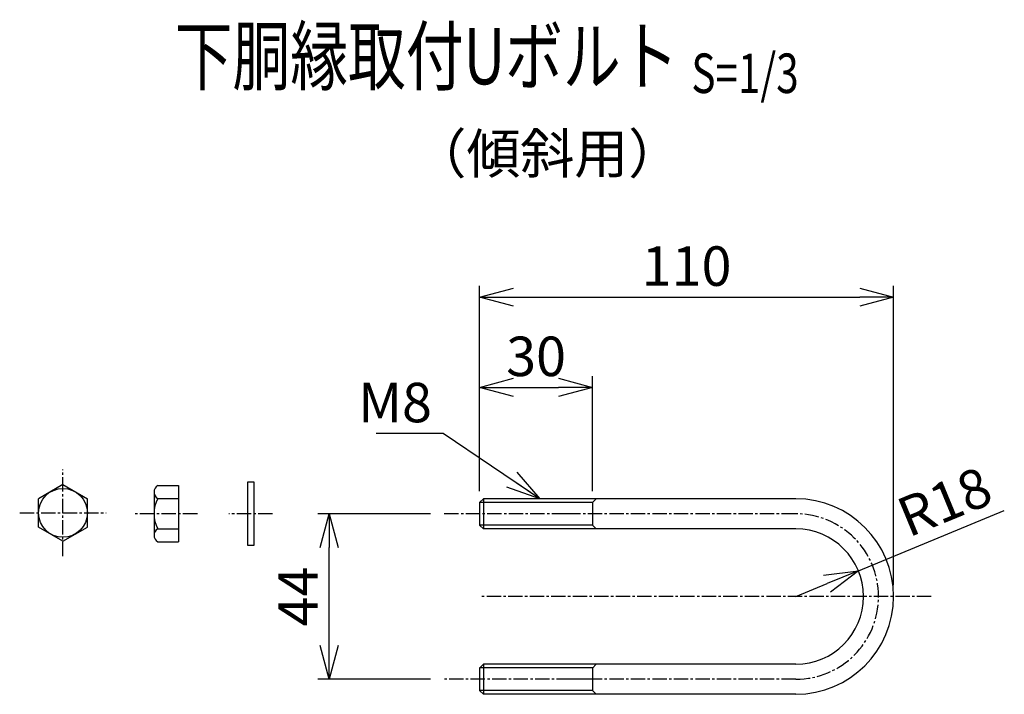
# Model space of a CAD drawing. Units: millimetres. Extents: x 831 to 7158, y 410 to 6395.
# Drawn here: x 2981 to 3243, y 1098 to 1278 of the extents above; entities that cross this region are included whole.
import ezdxf
from ezdxf.enums import TextEntityAlignment as Align

# ---------------------------------------------------------------- set-up
doc = ezdxf.new("R2010")
doc.units = ezdxf.units.MM
doc.header["$LTSCALE"] = 0.2
doc.linetypes.add('CENTER2', pattern=[28.575, 19.05, -3.175, 3.175, -3.175])
for name, color, linetype in [('CENTER', 6, 'CENTER2'), ('M', 82, 'Continuous'), ('TEXT', 150, 'Continuous')]:
    doc.layers.add(name, color=color, linetype=linetype)
doc.styles.add('NCE', font='romans.shx', dxfattribs={"width": 0.8, "bigfont": 'extfont.shx'})
doc.styles.get("Standard").update_dxf_attribs({"font": 'romans.shx', "width": 0.8, "bigfont": 'extfont.shx'})
doc.dimstyles.new('NCE_new_3', dxfattribs={"dimscale": 3, "dimtxt": 3.5, "dimasz": 3, "dimexe": 1, "dimexo": 1, "dimgap": 1, "dimtad": 1, "dimdsep": 46, "dimtxsty": 'NCE', "dimblk": 'OPEN30', "dimcen": 0, "dimclrd": 7, "dimclre": 7, "dimclrt": 256, "dimaunit": 1, "dimadec": 1, "dimazin": 0, "dimtfac": 1, "dimtix": 1, "dimtmove": 2, "dimatfit": 2, "dimldrblk": 'OPEN30', "dimfxl": 0, "dimtolj": 1, "dimtzin": 0, "dimarcsym": 0})

# ---------------------------------------------------------------- blocks, each defined once
blk = doc.blocks.new('Title & Scale')
at = {"layer": 'TEXT', "width": 0.75}
blk.add_attdef('図面名', text='', height=5, dxfattribs=at).set_placement((0, 0), align=Align.BOTTOM_RIGHT)
blk.add_attdef('縮尺', text='', height=3.5, dxfattribs=at).set_placement((0, -0.3), align=Align.BOTTOM_LEFT)
blk = doc.blocks.new('_OPEN30')
at = {"color": 0, "linetype": 'ByBlock'}
for p, q in [((-1, 0.268), (0, 0)), ((0, 0), (-1, -0.268)), ((0, 0), (-1, 0))]:
    blk.add_line(p, q, dxfattribs=at)
blk = doc.blocks.new('*D8')
at = {"layer": 'TEXT', "color": 7, "lineweight": -2}
for p, q in [((3090.27, 1146.23), (3060.29, 1146.23)), ((3063.29, 1111.23), (3063.29, 1137.23)), ((3090.27, 1102.23), (3060.29, 1102.23))]:
    blk.add_line(p, q, dxfattribs=at)
at = {"layer": 'TEXT', "color": 7, "lineweight": -2, "xscale": 9, "yscale": 9, "zscale": 9}
for p, rotation in [((3063.29, 1146.23), 90), ((3063.29, 1102.23), 270)]:
    blk.add_blockref('_OPEN30', p, dxfattribs=dict(at, rotation=rotation))
at = {"layer": 'TEXT', "insert": (3055.04, 1124.23), "char_height": 10.5, "attachment_point": 5, "rotation": 90, "style": 'NCE'}
blk.add_mtext('\\A1;44', dxfattribs=at)
blk = doc.blocks.new('*D9')
at = {"layer": 'TEXT', "color": 7, "lineweight": -2}
for p, q in [((3203.91, 1131.09), (3242.69, 1147.09)), ((3187.27, 1124.23), (3195.59, 1127.66))]:
    blk.add_line(p, q, dxfattribs=at)
at = {"layer": 'TEXT', "color": 7, "lineweight": -2, "xscale": 9, "yscale": 9, "zscale": 9, "rotation": 22.42244875728797}
blk.add_blockref('_OPEN30', (3203.91, 1131.09), dxfattribs=at)
at = {"layer": 'TEXT', "insert": (3226.79, 1149.46), "char_height": 10.5, "attachment_point": 5, "rotation": 22.4224, "style": 'NCE'}
blk.add_mtext('\\A1;R18', dxfattribs=at)
blk = doc.blocks.new('*D10')
at = {"layer": 'TEXT', "color": 7, "lineweight": -2}
for p, q in [((3103.28, 1152.22), (3103.28, 1182.84)), ((3133.27, 1152.22), (3133.27, 1182.84)), ((3112.28, 1179.84), (3124.27, 1179.84))]:
    blk.add_line(p, q, dxfattribs=at)
at = {"layer": 'TEXT', "color": 7, "lineweight": -2, "xscale": 9, "yscale": 9, "zscale": 9, "rotation": 180}
blk.add_blockref('_OPEN30', (3103.28, 1179.84), dxfattribs=at)
at = {"layer": 'TEXT', "color": 7, "lineweight": -2, "xscale": 9, "yscale": 9, "zscale": 9}
blk.add_blockref('_OPEN30', (3133.27, 1179.84), dxfattribs=at)
at = {"layer": 'TEXT', "insert": (3118.28, 1188.09), "char_height": 10.5, "attachment_point": 5, "style": 'NCE'}
blk.add_mtext('\\A1;30', dxfattribs=at)
blk = doc.blocks.new('*D11')
at = {"layer": 'TEXT', "color": 7, "lineweight": -2}
for p, q in [((3103.28, 1152.22), (3103.28, 1206.84)), ((3213.27, 1127.23), (3213.27, 1206.84)), ((3112.28, 1203.84), (3204.27, 1203.84))]:
    blk.add_line(p, q, dxfattribs=at)
at = {"layer": 'TEXT', "color": 7, "lineweight": -2, "xscale": 9, "yscale": 9, "zscale": 9, "rotation": 180}
blk.add_blockref('_OPEN30', (3103.28, 1203.84), dxfattribs=at)
at = {"layer": 'TEXT', "color": 7, "lineweight": -2, "xscale": 9, "yscale": 9, "zscale": 9}
blk.add_blockref('_OPEN30', (3213.27, 1203.84), dxfattribs=at)
at = {"layer": 'TEXT', "insert": (3158.28, 1212.09), "char_height": 10.5, "attachment_point": 5, "style": 'NCE'}
blk.add_mtext('\\A1;110', dxfattribs=at)

msp = doc.modelspace()

# ---------------------------------------------------------------- linework, layer by layer
at = {"layer": 'CENTER'}
for p, q in [((2992.574, 1134.972), (2992.574, 1157.972)), ((2981.074, 1146.472), (3004.074, 1146.472)), ((3028.275, 1146.227), (3011.775, 1146.227)), ((3048.275, 1146.227), (3036.675, 1146.227)), ((3126.275, 1146.227), (3093.275, 1146.227)), ((3187.275, 1146.227), (3125.275, 1146.227)), ((3223.275, 1124.227), (3103.275, 1124.227)), ((3133.275, 1102.227), (3093.275, 1102.227)), ((3187.275, 1102.227), (3125.275, 1102.227))]:
    msp.add_line(p, q, dxfattribs=at)
msp.add_arc((3187.275, 1124.227), 22, 270.00002, 89.99998, dxfattribs=at)
at = {"layer": 'M'}
for p, q in [((2992.574, 1153.972), (2986.074, 1150.23)), ((2992.574, 1153.972), (2999.074, 1150.23)), ((3017.775, 1153.756), (3023.275, 1153.756)), ((3023.275, 1153.756), (3023.275, 1138.756)), ((3041.675, 1137.756), (3041.675, 1154.756)), ((3041.675, 1154.756), (3043.275, 1154.756)), ((3043.275, 1154.756), (3043.275, 1137.756)), ((3016.775, 1152.006), (3016.775, 1140.506)), ((2986.074, 1142.714), (2986.074, 1150.23)), ((2999.074, 1142.714), (2999.074, 1150.23)), ((3017.775, 1150.256), (3023.275, 1150.256)), ((3133.275, 1149.227), (3103.275, 1149.227)), ((3103.275, 1149.226), (3103.275, 1143.226)), ((3104.279, 1150.223), (3103.279, 1149.223)), ((3134.275, 1150.227), (3104.275, 1150.227)), ((3104.275, 1150.226), (3104.275, 1142.226)), ((3133.275, 1149.226), (3133.275, 1143.226)), ((3133.279, 1149.223), (3134.278, 1150.223)), ((3187.275, 1150.227), (3134.282, 1150.227)), ((2992.574, 1138.972), (2986.074, 1142.714)), ((2992.574, 1138.972), (2999.074, 1142.714)), ((3017.775, 1142.256), (3023.275, 1142.256)), ((3133.275, 1143.227), (3103.275, 1143.227)), ((3103.275, 1143.227), (3104.275, 1142.227)), ((3134.275, 1142.226), (3104.275, 1142.226)), ((3134.275, 1142.227), (3133.275, 1143.227)), ((3187.275, 1142.226), (3134.275, 1142.226)), ((3017.775, 1138.756), (3023.275, 1138.756)), ((3043.275, 1137.756), (3041.675, 1137.756)), ((3103.275, 1105.227), (3103.275, 1099.227)), ((3133.275, 1105.227), (3103.275, 1105.227)), ((3104.276, 1106.225), (3103.276, 1105.225)), ((3134.275, 1106.227), (3104.275, 1106.227)), ((3104.275, 1106.227), (3104.275, 1098.227)), ((3133.275, 1105.227), (3133.275, 1099.227)), ((3133.279, 1105.223), (3134.279, 1106.223)), ((3187.275, 1106.227), (3134.275, 1106.227)), ((3133.275, 1099.227), (3103.275, 1099.227)), ((3103.275, 1099.227), (3104.275, 1098.227)), ((3133.275, 1099.227), (3134.275, 1098.227)), ((3134.275, 1098.227), (3104.275, 1098.227)), ((3187.275, 1098.227), (3134.275, 1098.227))]:
    msp.add_line(p, q, dxfattribs=at)
msp.add_circle((2992.574, 1146.472), 6.5, dxfattribs=at)
for centre, radius, start, end in [((3018.806, 1152.006), 2.031, 120.51024, 239.48976), ((3025.275, 1146.256), 8.5, 151.92751, 208.07249), ((3187.275, 1124.227), 26, 270.00002, 89.99998), ((3018.806, 1140.506), 2.031, 120.51024, 239.48976), ((3187.275, 1124.226), 18, 270.00002, 89.99998)]:
    msp.add_arc(centre, radius, start, end, dxfattribs=at)

# ---------------------------------------------------------------- block references
at = {"layer": 'TEXT', "xscale": 3, "yscale": 3, "zscale": 3}
msp.add_blockref('Title & Scale', (3159.55, 1255.732), dxfattribs=at).add_auto_attribs({'図面名': '%%U下胴縁取付Uボルト ', '縮尺': '%%US=1/3'})

# ---------------------------------------------------------------- texts
at = {"layer": 'TEXT', "insert": (3121.265, 1240.649), "char_height": 10.5, "width": 57.43687, "attachment_point": 5, "style": 'NCE'}
msp.add_mtext('（傾斜用）', dxfattribs=at)
at = {"layer": 'TEXT', "insert": (3090.603, 1170.562), "char_height": 10.5, "attachment_point": 9, "style": 'NCE'}
msp.add_mtext('\\A1;M8', dxfattribs=at)

# ---------------------------------------------------------------- dimensions: what is measured, and where the dimension line sits
at = {"layer": 'TEXT'}
for base, p2, picture, middle in [((3213.275, 1203.838), (3213.275, 1124.227), '*D11', (3158.277, 1212.088)), ((3133.275, 1179.838), (3133.275, 1149.223), '*D10', (3118.277, 1188.088))]:
    dim = msp.add_linear_dim(base=base, p1=(3103.279, 1149.223), p2=p2, dimstyle='NCE_new_3', dxfattribs=at)
    dim.commit()
    dim.dimension.update_dxf_attribs({"geometry": picture, "text_midpoint": middle})
dim = msp.add_radius_dim(center=(3187.275, 1124.226), mpoint=(3203.914, 1131.092), dimstyle='NCE_new_3', override={"dimtmove": 0}, dxfattribs=at)
dim.commit()
dim.dimension.update_dxf_attribs({"geometry": '*D9', "text_midpoint": (3229.934, 1141.829), "dimtype": 164})
dim = msp.add_linear_dim(base=(3063.294, 1146.227), p1=(3093.275, 1102.227), p2=(3093.275, 1146.227), angle=90, dimstyle='NCE_new_3', dxfattribs=at)
dim.commit()
dim.dimension.update_dxf_attribs({"geometry": '*D8', "text_midpoint": (3055.044, 1124.227)})

# ---------------------------------------------------------------- leaders
at = {"layer": 'TEXT', "annotation_type": 0, "has_hookline": 1, "hookline_direction": 1, "text_width": 14.8}
msp.add_leader([(3119.275, 1150.227), (3093.604, 1167.562), (3093.603, 1167.562)], dimstyle='NCE_new_3', override={"dimgap": 1, "dimtad": 1}, dxfattribs=at)

doc.saveas('drawing.dxf')
